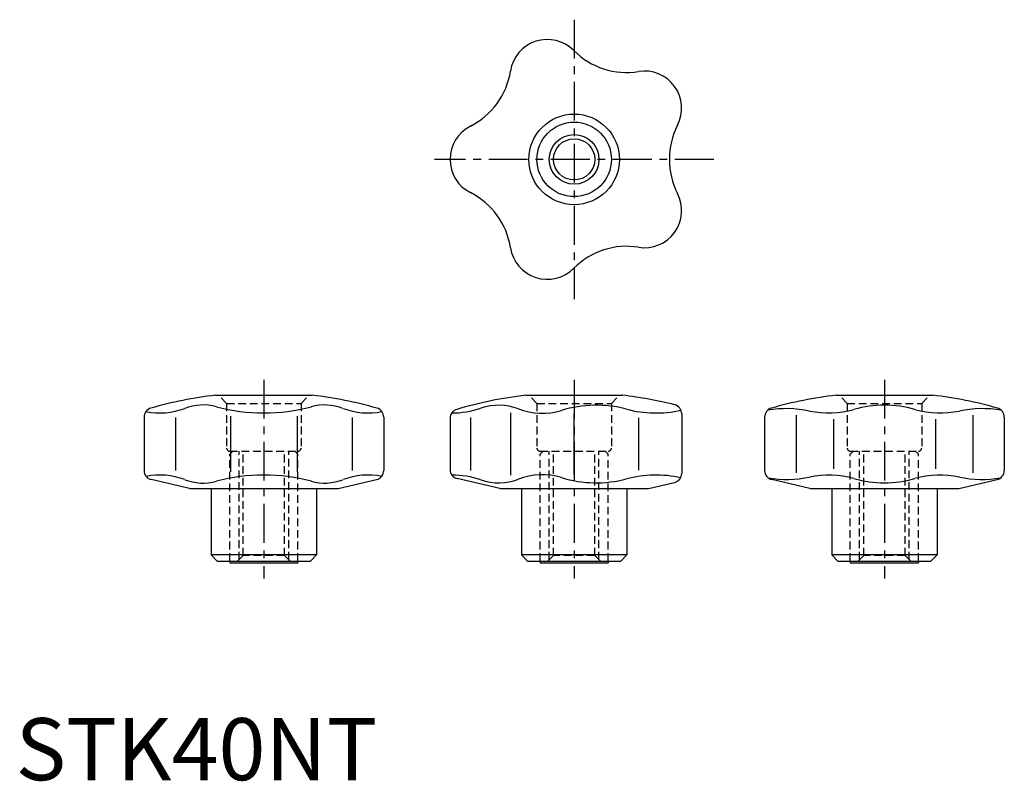
# Model space of a CAD drawing. Extents: x 1 to 159, y 0 to 122.
import ezdxf

# ---------------------------------------------------------------- set-up
doc = ezdxf.new("R2010")
doc.units = 0
doc.header["$LTSCALE"] = 5
doc.header["$MEASUREMENT"] = 0
doc.linetypes.add('CENTER', pattern=[2, 1.25, -0.25, 0.25, -0.25])
doc.linetypes.add('HIDDEN', pattern=[0.375, 0.25, -0.125])
doc.layers.get('0').update_dxf_attribs({"linetype": 'CONTINUOUS'})
for name, color, linetype in [('1', 1, 'CENTER'), ('2', 2, 'HIDDEN'), ('3', 3, 'CONTINUOUS')]:
    doc.layers.add(name, color=color, linetype=linetype)
doc.styles.add('Standard1', font='ARIAL.TTF')

msp = doc.modelspace()

# ---------------------------------------------------------------- linework, layer by layer
for p, q in [((32.2, 62), (47.8, 62)), ((82.2, 62), (97.8, 62)), ((132.2, 62), (147.8, 62)), ((79.74, 59.17), (79.74, 49.13)), ((89.93, 59.04), (89.93, 49.26)), ((107.33, 59.01), (107.33, 49.42)), ((125.77, 58.78), (125.77, 49.52)), ((154.23, 58.78), (154.23, 49.52)), ((20.69, 58.49), (20.69, 49.88)), ((25.77, 58.42), (25.77, 49.88)), ((34.64, 58.62), (34.64, 49.68)), ((45.36, 58.62), (45.36, 49.68)), ((54.23, 58.42), (54.23, 49.88)), ((59.31, 58.49), (59.31, 49.88)), ((70, 58.29), (70, 50.04)), ((73.3, 58.44), (73.3, 49.86)), ((100.37, 58.36), (100.37, 49.94)), ((120.69, 58.49), (120.69, 49.88)), ((131.77, 58.17), (131.77, 50.13)), ((148.23, 58.17), (148.23, 50.13)), ((159.31, 58.49), (159.31, 49.88)), ((28, 47), (21.85, 48.42)), ((52, 47), (58.15, 48.42)), ((78, 47), (71.16, 48.58)), ((102, 47), (106.16, 47.96)), ((128, 47), (121.85, 48.42)), ((152, 47), (158.15, 48.42)), ((28, 47), (52, 47)), ((31.5, 47), (31.5, 36.3)), ((48.5, 47), (48.5, 36.3)), ((78, 47), (102, 47)), ((81.5, 47), (81.5, 36.3)), ((98.5, 47), (98.5, 36.3)), ((128, 47), (152, 47)), ((131.5, 47), (131.5, 36.3)), ((148.5, 47), (148.5, 36.3)), ((48.5, 36.3), (31.5, 36.3)), ((32.5, 35.3), (31.5, 36.3)), ((32.5, 35.3), (47.5, 35.3)), ((34.5, 35.3), (34.5, 35)), ((34.5, 35), (45.5, 35)), ((45.5, 35.3), (45.5, 35)), ((47.5, 35.3), (48.5, 36.3)), ((98.5, 36.3), (81.5, 36.3)), ((82.5, 35.3), (81.5, 36.3)), ((82.5, 35.3), (97.5, 35.3)), ((84.5, 35.3), (84.5, 35)), ((84.5, 35), (95.5, 35)), ((95.5, 35.3), (95.5, 35)), ((97.5, 35.3), (98.5, 36.3)), ((132.5, 35.3), (131.5, 36.3)), ((148.5, 36.3), (131.5, 36.3)), ((132.5, 35.3), (147.5, 35.3)), ((134.5, 35.3), (134.5, 35)), ((134.5, 35), (145.5, 35)), ((145.5, 35.3), (145.5, 35)), ((147.5, 35.3), (148.5, 36.3))]:
    msp.add_line(p, q)
for radius in [7.3, 6, 3.32]:
    msp.add_circle((90, 100), radius)
for centre, radius, start, end in [((85.67, 113.31), 6, 44.7956, 171.2044), ((98.45, 126), 12, 224.7956, 279.2044), ((67.89, 116.07), 12, 296.7956, 351.2044), ((101.33, 108.23), 6, 332.7956, 99.2044), ((76, 100), 6, 116.7956, 243.2044), ((117.34, 100), 12, 152.7956, 207.2044), ((67.89, 83.93), 12, 8.7956, 63.2044), ((101.33, 91.77), 6, 260.7956, 27.2044), ((85.67, 86.69), 6, 188.7956, 315.2044), ((98.45, 74), 12, 80.7956, 135.2044), ((40, -4.54), 67, 96.6854, 105.7822), ((40, -4.54), 67, 74.2178, 83.3146), ((90, -4.54), 67, 96.6854, 106.406), ((90, -4.54), 67, 76.0177, 83.3146), ((140, -4.54), 67, 96.6854, 105.7822), ((140, -4.54), 67, 74.2178, 83.3146), ((30.21, 52.14), 8.3, 75.0303, 110.9068), ((49.79, 52.14), 8.3, 69.0932, 104.9697), ((77.84, 51.52), 8.88, 68.9781, 108.7637), ((93.55, 41.18), 19.22, 75.2385, 106.9622), ((105.83, 59.01), 1.5, 0, 76.0177), ((140, 42.4), 18, 74.1796, 105.8204), ((22.19, 58.49), 1.5, 105.7822, 180), ((23.23, 70.4), 11.25, 258.4456, 290.9068), ((40, 88.77), 29.62, 255.0303, 284.9697), ((56.77, 70.4), 11.25, 249.0932, 281.5544), ((57.81, 58.49), 1.5, 0, 74.2178), ((71.5, 58.29), 1.5, 106.406, 180), ((70.27, 73.79), 14.64, 270, 288.7637), ((84.84, 69.74), 10.64, 248.9781, 286.9623), ((103.2, 77.8), 18.65, 255.2384, 282.4288), ((122.19, 58.49), 1.5, 105.7822, 180), ((124.24, 41.85), 18, 78.1685, 99.824), ((131, 74.15), 15, 258.1685, 285.8204), ((149, 74.15), 15, 254.1796, 281.8315), ((155.76, 41.85), 18, 80.176, 101.8315), ((157.81, 58.49), 1.5, 0, 74.2178), ((22.19, 49.88), 1.5, 180, 257), ((57.81, 49.88), 1.5, 283, 0), ((71.5, 50.04), 1.5, 180, 257), ((84.84, 38.56), 10.64, 73.0377, 111.0219), ((105.83, 49.42), 1.5, 283, 0), ((122.19, 49.88), 1.5, 180, 257), ((157.81, 49.88), 1.5, 283, 0), ((23.23, 37.9), 11.25, 69.0932, 101.5544), ((30.21, 56.16), 8.3, 249.0932, 284.9697), ((40, 19.53), 29.62, 75.0303, 104.9697), ((49.79, 56.16), 8.3, 255.0303, 290.9068), ((56.77, 37.9), 11.25, 78.4456, 110.9068), ((70.27, 34.51), 14.64, 71.2363, 90), ((77.84, 56.78), 8.88, 251.2363, 291.0219), ((93.55, 67.12), 19.22, 253.0378, 284.7615), ((103.2, 30.5), 18.65, 77.5712, 104.7616), ((124.24, 66.45), 18, 260.5023, 281.8315), ((131, 34.15), 15, 74.1796, 101.8315), ((140, 65.9), 18, 254.1796, 285.8204), ((149, 34.15), 15, 78.1685, 105.8204), ((155.76, 66.45), 18, 258.1685, 279.4977)]:
    msp.add_arc(centre, radius, start, end)
at = {"layer": '1'}
for p, q in [((90, 122.5), (90, 77.5)), ((112.5, 100), (67.5, 100)), ((40, 64.5), (40, 32.5)), ((90, 64.5), (90, 32.5)), ((140, 64.5), (140, 32.5))]:
    msp.add_line(p, q, dxfattribs=at)
at = {"layer": '2'}
for p, q in [((34, 60.7), (32.7, 62)), ((46, 60.7), (47.3, 62)), ((84, 60.7), (82.7, 62)), ((96, 60.7), (97.3, 62)), ((134, 60.7), (132.7, 62)), ((146, 60.7), (147.3, 62)), ((34, 60.7), (34, 53.5)), ((34, 60.7), (46, 60.7)), ((46, 60.7), (46, 53.5)), ((84, 60.7), (84, 53.5)), ((84, 60.7), (96, 60.7)), ((96, 60.7), (96, 53.5)), ((134, 60.7), (146, 60.7)), ((134, 60.7), (134, 53.5)), ((146, 60.7), (146, 53.5)), ((35, 53), (34.5, 52.5)), ((34.5, 53), (45.5, 53)), ((34.5, 35.3), (34.5, 52.5)), ((36, 35.52), (36, 53)), ((36.68, 36.2), (36.68, 53)), ((43.32, 36.2), (43.32, 53)), ((44, 35.52), (44, 53)), ((45, 53), (45.5, 52.5)), ((45.5, 35.3), (45.5, 52.5)), ((85, 53), (84.5, 52.5)), ((84.5, 53), (95.5, 53)), ((84.5, 35.3), (84.5, 52.5)), ((86, 35.52), (86, 53)), ((86.68, 36.2), (86.68, 53)), ((93.32, 36.2), (93.32, 53)), ((94, 35.52), (94, 53)), ((95, 53), (95.5, 52.5)), ((95.5, 35.3), (95.5, 52.5)), ((134.5, 53), (145.5, 53)), ((135, 53), (134.5, 52.5)), ((134.5, 35.3), (134.5, 52.5)), ((136, 35.52), (136, 53)), ((136.68, 36.2), (136.68, 53)), ((143.32, 36.2), (143.32, 53)), ((144, 35.52), (144, 53)), ((145, 53), (145.5, 52.5)), ((145.5, 35.3), (145.5, 52.5)), ((36.68, 36.2), (35.48, 35)), ((43.32, 36.2), (36.68, 36.2)), ((43.32, 36.2), (44.52, 35)), ((86.68, 36.2), (85.48, 35)), ((93.32, 36.2), (86.68, 36.2)), ((93.32, 36.2), (94.52, 35)), ((136.68, 36.2), (135.48, 35)), ((143.32, 36.2), (136.68, 36.2)), ((143.32, 36.2), (144.52, 35))]:
    msp.add_line(p, q, dxfattribs=at)
for centre, start, end in [((34.5, 53.5), 180, 270), ((45.5, 53.5), 270, 0), ((84.5, 53.5), 180, 270), ((95.5, 53.5), 270, 0), ((134.5, 53.5), 180, 270), ((145.5, 53.5), 270, 0)]:
    msp.add_arc(centre, 0.5, start, end, dxfattribs=at)
at = {"layer": '3'}
msp.add_circle((90, 100), 4, dxfattribs=at)

# ---------------------------------------------------------------- texts
at = {"color": 3, "style": 'Standard1'}
msp.add_text('STK40NT', height=10, dxfattribs=at).set_placement((0, 0))

doc.saveas('drawing.dxf')
